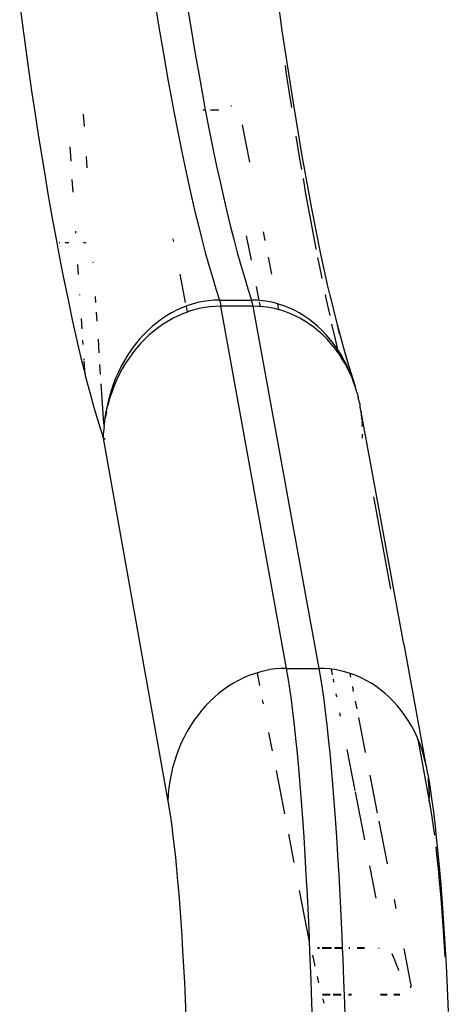
# Model space of a CAD drawing. Extents: x -492 to 446, y -448 to 460.
# Drawn here: x 178 to 187, y 124 to 145 of the extents above; entities that cross this region are included whole.
import ezdxf

# ---------------------------------------------------------------- set-up
doc = ezdxf.new("R2010")
doc.units = 0
doc.layers.get('0').update_dxf_attribs({"linetype": 'CONTINUOUS'})

msp = doc.modelspace()

# ---------------------------------------------------------------- linework, layer by layer
for p, q in [((183.483, 144.604), (183.262, 146.193)), ((180.747, 145.349), (180.847, 144.721)), ((181.424, 145.349), (181.525, 144.721)), ((177.889, 145.146), (177.954, 144.666)), ((177.954, 144.666), (178.019, 144.193)), ((180.847, 144.721), (180.949, 144.113)), ((181.525, 144.721), (181.627, 144.113)), ((183.711, 143.107), (183.483, 144.604)), ((178.019, 144.193), (178.085, 143.73)), ((180.949, 144.113), (181.052, 143.525)), ((181.627, 144.113), (181.73, 143.525)), ((183.542, 143.862), (183.561, 143.729)), ((178.085, 143.73), (178.151, 143.274)), ((183.561, 143.729), (183.629, 143.274)), ((181.052, 143.525), (181.156, 142.958)), ((181.73, 143.525), (181.835, 142.958)), ((178.151, 143.274), (178.218, 142.827)), ((183.629, 143.274), (183.677, 142.965)), ((181.156, 142.958), (181.164, 142.915)), ((181.835, 142.958), (181.843, 142.915)), ((182.395, 142.999), (182.384, 142.989)), ((182.403, 143.007), (182.395, 142.999)), ((183.912, 141.894), (183.711, 143.107)), ((178.218, 142.827), (178.285, 142.389)), ((179.269, 142.559), (179.251, 142.827)), ((181.164, 142.915), (181.171, 142.915)), ((181.164, 142.915), (181.261, 142.412)), ((181.788, 142.915), (181.843, 142.915)), ((181.843, 142.915), (181.941, 142.412)), ((181.95, 142.915), (181.988, 142.915)), ((181.992, 142.915), (182.133, 142.915)), ((182.793, 141.803), (182.638, 142.594)), ((178.285, 142.389), (178.353, 141.96)), ((181.261, 142.412), (181.332, 142.06)), ((181.941, 142.412), (182.012, 142.06)), ((183.773, 142.355), (183.838, 141.96)), ((178.985, 141.82), (178.965, 142.129)), ((178.353, 141.96), (178.422, 141.54)), ((179.326, 141.677), (179.31, 141.919)), ((181.332, 142.06), (181.404, 141.718)), ((182.012, 142.06), (182.083, 141.718)), ((183.838, 141.96), (183.891, 141.642)), ((183.939, 141.746), (183.912, 141.894)), ((181.404, 141.718), (181.476, 141.385)), ((182.083, 141.718), (182.156, 141.385)), ((183.945, 141.709), (183.939, 141.746)), ((184.104, 140.851), (183.945, 141.709)), ((178.422, 141.54), (178.491, 141.129)), ((179.028, 141.163), (179.01, 141.434)), ((181.476, 141.385), (181.548, 141.063)), ((182.156, 141.385), (182.228, 141.063)), ((183.924, 141.451), (183.98, 141.129)), ((178.491, 141.129), (178.596, 140.53)), ((181.548, 141.063), (181.621, 140.751)), ((182.228, 141.063), (182.302, 140.751)), ((183.98, 141.129), (184.088, 140.53)), ((184.299, 139.876), (184.104, 140.851)), ((181.621, 140.751), (181.694, 140.449)), ((182.302, 140.751), (182.375, 140.449)), ((178.596, 140.53), (178.678, 140.083)), ((181.694, 140.449), (181.768, 140.157)), ((182.375, 140.449), (182.449, 140.157)), ((184.088, 140.53), (184.197, 139.953)), ((179.085, 140.285), (179.082, 140.328)), ((182.825, 139.71), (182.723, 140.233)), ((183.121, 140.13), (183.085, 140.314)), ((178.696, 140.083), (178.678, 140.083)), ((178.678, 140.083), (178.702, 139.953)), ((178.742, 140.083), (178.727, 140.083)), ((178.939, 140.083), (178.858, 140.083)), ((179.029, 140.085), (179.027, 140.085)), ((179.3, 140.083), (179.245, 140.083)), ((181.172, 140.109), (181.16, 140.17)), ((181.768, 140.157), (181.843, 139.877)), ((182.449, 140.157), (182.524, 139.877)), ((178.702, 139.953), (178.809, 139.398)), ((181.843, 139.877), (181.917, 139.606)), ((182.524, 139.877), (182.599, 139.606)), ((184.197, 139.953), (184.199, 139.942)), ((184.453, 139.159), (184.299, 139.876)), ((179.142, 139.406), (179.128, 139.623)), ((179.458, 139.653), (179.457, 139.67)), ((181.917, 139.606), (181.993, 139.347)), ((182.599, 139.606), (182.675, 139.347)), ((183.261, 139.414), (183.19, 139.776)), ((184.234, 139.767), (184.308, 139.398)), ((178.809, 139.398), (178.918, 138.864)), ((181.424, 138.81), (181.306, 139.416)), ((184.308, 139.398), (184.323, 139.325)), ((181.993, 139.347), (182.068, 139.098)), ((182.675, 139.347), (182.75, 139.098)), ((182.992, 138.853), (182.934, 139.151)), ((184.496, 138.985), (184.453, 139.159)), ((179.171, 138.965), (179.169, 138.982)), ((182.068, 139.098), (182.144, 138.861)), ((182.75, 139.098), (182.827, 138.861)), ((184.395, 138.981), (184.419, 138.864)), ((184.499, 138.973), (184.496, 138.985)), ((184.656, 138.331), (184.499, 138.973)), ((178.918, 138.864), (179.009, 138.438)), ((179.513, 138.812), (179.505, 138.936)), ((181.439, 138.734), (181.34, 138.695)), ((181.452, 138.739), (181.439, 138.734)), ((181.463, 138.607), (181.439, 138.734)), ((181.566, 138.776), (181.452, 138.739)), ((181.68, 138.807), (181.566, 138.776)), ((181.795, 138.83), (181.68, 138.807)), ((181.911, 138.847), (181.795, 138.83)), ((182.028, 138.858), (181.911, 138.847)), ((182.144, 138.861), (182.028, 138.858)), ((182.175, 138.731), (182.06, 138.728)), ((182.144, 138.861), (182.147, 138.851)), ((182.144, 138.861), (182.827, 138.861)), ((182.147, 138.851), (182.151, 138.84)), ((182.151, 138.84), (182.154, 138.829)), ((182.154, 138.829), (182.157, 138.817)), ((182.157, 138.817), (182.16, 138.804)), ((182.16, 138.804), (182.163, 138.791)), ((182.163, 138.791), (182.166, 138.777)), ((182.166, 138.777), (182.169, 138.762)), ((182.169, 138.762), (182.172, 138.747)), ((182.172, 138.747), (182.175, 138.731)), ((182.857, 138.731), (182.175, 138.731)), ((183.573, 131.012), (182.175, 138.731)), ((182.83, 138.851), (182.827, 138.861)), ((182.943, 138.858), (182.827, 138.861)), ((182.833, 138.84), (182.83, 138.851)), ((182.836, 138.829), (182.833, 138.84)), ((182.839, 138.817), (182.836, 138.829)), ((182.842, 138.804), (182.839, 138.817)), ((182.846, 138.791), (182.842, 138.804)), ((182.849, 138.777), (182.846, 138.791)), ((182.852, 138.762), (182.849, 138.777)), ((182.855, 138.747), (182.852, 138.762)), ((182.857, 138.731), (182.855, 138.747)), ((182.973, 138.728), (182.857, 138.731)), ((182.857, 138.731), (184.261, 131.012)), ((182.992, 138.853), (182.943, 138.858)), ((182.996, 138.837), (182.992, 138.853)), ((183.059, 138.847), (182.992, 138.853)), ((183.018, 138.724), (182.999, 138.819)), ((183.174, 138.83), (183.059, 138.847)), ((183.289, 138.807), (183.174, 138.83)), ((183.385, 138.781), (183.289, 138.807)), ((183.409, 138.656), (183.385, 138.781)), ((183.402, 138.776), (183.385, 138.781)), ((183.514, 138.739), (183.402, 138.776)), ((183.625, 138.695), (183.514, 138.739)), ((184.419, 138.864), (184.492, 138.535)), ((179.539, 138.409), (179.526, 138.604)), ((181.015, 138.525), (180.911, 138.456)), ((181.121, 138.588), (181.015, 138.525)), ((181.23, 138.645), (181.121, 138.588)), ((181.266, 138.528), (181.158, 138.475)), ((181.34, 138.695), (181.23, 138.645)), ((181.376, 138.575), (181.266, 138.528)), ((181.463, 138.607), (181.376, 138.575)), ((181.488, 138.616), (181.463, 138.607)), ((181.601, 138.651), (181.488, 138.616)), ((181.715, 138.68), (181.601, 138.651)), ((181.829, 138.702), (181.715, 138.68)), ((181.944, 138.718), (181.829, 138.702)), ((182.06, 138.728), (181.944, 138.718)), ((183.018, 138.724), (182.973, 138.728)), ((183.087, 138.718), (183.018, 138.724)), ((183.201, 138.702), (183.087, 138.718)), ((183.315, 138.68), (183.201, 138.702)), ((183.409, 138.656), (183.315, 138.68)), ((183.427, 138.651), (183.409, 138.656)), ((183.537, 138.616), (183.427, 138.651)), ((183.646, 138.575), (183.537, 138.616)), ((183.733, 138.645), (183.625, 138.695)), ((183.754, 138.528), (183.646, 138.575)), ((183.84, 138.588), (183.733, 138.645)), ((183.859, 138.475), (183.754, 138.528)), ((183.944, 138.525), (183.84, 138.588)), ((184.045, 138.456), (183.944, 138.525)), ((179.009, 138.438), (179.101, 138.027)), ((179.217, 138.252), (179.203, 138.469)), ((180.809, 138.38), (180.711, 138.299)), ((180.911, 138.456), (180.809, 138.38)), ((180.947, 138.35), (180.845, 138.279)), ((181.051, 138.415), (180.947, 138.35)), ((181.158, 138.475), (181.051, 138.415)), ((183.962, 138.415), (183.859, 138.475)), ((184.063, 138.35), (183.962, 138.415)), ((184.144, 138.38), (184.045, 138.456)), ((184.16, 138.279), (184.063, 138.35)), ((184.239, 138.299), (184.144, 138.38)), ((184.534, 138.349), (184.608, 138.027)), ((184.702, 138.143), (184.656, 138.331)), ((184.855, 137.603), (184.656, 138.331)), ((180.523, 138.119), (180.434, 138.02)), ((180.615, 138.211), (180.523, 138.119)), ((180.649, 138.119), (180.555, 138.031)), ((180.711, 138.299), (180.615, 138.211)), ((180.745, 138.202), (180.649, 138.119)), ((180.845, 138.279), (180.745, 138.202)), ((184.255, 138.201), (184.16, 138.279)), ((184.332, 138.211), (184.239, 138.299)), ((184.347, 138.119), (184.255, 138.201)), ((184.42, 138.118), (184.332, 138.211)), ((184.435, 138.031), (184.347, 138.119)), ((184.505, 138.02), (184.42, 138.118)), ((179.101, 138.027), (179.194, 137.632)), ((179.239, 137.912), (179.233, 138.01)), ((179.583, 137.735), (179.564, 138.032)), ((180.35, 137.916), (180.269, 137.808)), ((180.434, 138.02), (180.35, 137.916)), ((180.465, 137.937), (180.379, 137.839)), ((180.555, 138.031), (180.465, 137.937)), ((184.519, 137.937), (184.435, 138.031)), ((184.546, 137.969), (184.505, 138.02)), ((184.599, 137.839), (184.519, 137.937)), ((184.586, 137.916), (184.546, 137.969)), ((184.663, 137.808), (184.586, 137.916)), ((184.608, 138.027), (184.653, 137.842)), ((180.192, 137.694), (180.12, 137.576)), ((180.269, 137.808), (180.192, 137.694)), ((180.297, 137.735), (180.218, 137.627)), ((180.379, 137.839), (180.297, 137.735)), ((184.675, 137.735), (184.599, 137.839)), ((184.735, 137.694), (184.663, 137.808)), ((184.663, 137.808), (184.675, 137.735)), ((184.675, 137.735), (184.747, 137.627)), ((184.803, 137.576), (184.735, 137.694)), ((184.805, 137.764), (184.855, 137.603)), ((179.194, 137.632), (179.28, 137.284)), ((179.26, 137.588), (179.259, 137.612)), ((179.28, 137.284), (179.261, 137.566)), ((179.613, 137.274), (179.599, 137.49)), ((180.12, 137.576), (180.053, 137.453)), ((180.145, 137.514), (180.075, 137.397)), ((180.218, 137.627), (180.145, 137.514)), ((184.814, 137.514), (184.747, 137.627)), ((184.835, 137.515), (184.803, 137.576)), ((184.876, 137.397), (184.814, 137.514)), ((184.866, 137.453), (184.835, 137.515)), ((184.855, 137.603), (184.862, 137.579)), ((185.024, 137.063), (184.862, 137.579)), ((179.28, 137.284), (179.287, 137.255)), ((179.99, 137.327), (179.933, 137.197)), ((180.011, 137.276), (179.951, 137.151)), ((180.053, 137.453), (179.99, 137.327)), ((180.075, 137.397), (180.011, 137.276)), ((184.889, 137.403), (184.866, 137.453)), ((184.934, 137.276), (184.876, 137.397)), ((184.895, 137.39), (184.889, 137.403)), ((184.924, 137.327), (184.895, 137.39)), ((184.976, 137.197), (184.924, 137.327)), ((184.968, 137.201), (184.934, 137.276)), ((179.287, 137.255), (179.381, 136.894)), ((179.681, 136.231), (179.626, 137.076)), ((179.881, 137.063), (179.834, 136.926)), ((179.933, 137.197), (179.881, 137.063)), ((179.951, 137.151), (179.897, 137.022)), ((184.986, 137.151), (184.968, 137.201)), ((185.024, 137.063), (184.976, 137.197)), ((185.032, 137.022), (184.986, 137.151)), ((185.026, 137.056), (185.024, 137.063)), ((185.026, 137.056), (185.029, 137.046)), ((179.381, 136.894), (179.476, 136.55)), ((179.834, 136.926), (179.793, 136.787)), ((179.848, 136.891), (179.802, 136.762)), ((179.897, 137.022), (179.848, 136.891)), ((185.029, 137.046), (185.032, 137.022)), ((185.065, 136.926), (185.032, 137.022)), ((185.072, 136.902), (185.065, 136.926)), ((185.073, 136.891), (185.072, 136.902)), ((185.076, 136.882), (185.073, 136.891)), ((185.08, 136.874), (185.076, 136.882)), ((185.081, 136.868), (185.08, 136.874)), ((185.083, 136.863), (185.081, 136.868)), ((185.083, 136.863), (185.082, 136.86)), ((185.082, 136.86), (185.084, 136.857)), ((185.084, 136.857), (185.085, 136.852)), ((185.085, 136.852), (185.092, 136.823)), ((179.757, 136.645), (179.728, 136.502)), ((179.793, 136.787), (179.757, 136.645)), ((179.804, 136.757), (179.767, 136.62)), ((179.802, 136.762), (179.804, 136.757)), ((185.092, 136.823), (185.093, 136.819)), ((185.093, 136.819), (185.098, 136.798)), ((185.098, 136.798), (185.099, 136.794)), ((185.099, 136.794), (185.101, 136.787)), ((185.101, 136.784), (185.101, 136.787)), ((185.102, 136.78), (185.101, 136.784)), ((185.106, 136.768), (185.102, 136.78)), ((185.106, 136.764), (185.106, 136.768)), ((185.107, 136.761), (185.106, 136.764)), ((185.109, 136.757), (185.107, 136.761)), ((185.109, 136.752), (185.109, 136.757)), ((185.114, 136.731), (185.109, 136.752)), ((185.117, 136.717), (185.114, 136.731)), ((185.119, 136.709), (185.117, 136.717)), ((185.12, 136.704), (185.119, 136.709)), ((185.121, 136.701), (185.12, 136.704)), ((185.124, 136.689), (185.121, 136.701)), ((185.125, 136.683), (185.124, 136.689)), ((185.126, 136.679), (185.125, 136.683)), ((185.127, 136.674), (185.126, 136.679)), ((185.128, 136.67), (185.127, 136.674)), ((185.128, 136.67), (185.132, 136.646)), ((185.138, 136.62), (185.132, 136.646)), ((179.476, 136.55), (179.572, 136.224)), ((179.728, 136.502), (179.704, 136.357)), ((179.735, 136.482), (179.709, 136.341)), ((179.734, 136.485), (179.761, 136.596)), ((179.734, 136.485), (179.735, 136.482)), ((179.761, 136.596), (179.767, 136.62)), ((185.144, 136.574), (185.138, 136.62)), ((185.15, 136.551), (185.144, 136.574)), ((185.15, 136.54), (185.15, 136.551)), ((185.156, 136.502), (185.15, 136.54)), ((185.157, 136.498), (185.156, 136.502)), ((185.157, 136.498), (185.161, 136.482)), ((185.168, 136.406), (185.161, 136.482)), ((186.073, 131.525), (185.161, 136.482)), ((179.572, 136.224), (179.669, 135.934)), ((179.686, 136.21), (179.681, 136.223)), ((179.704, 136.357), (179.686, 136.21)), ((179.689, 136.2), (179.709, 136.341)), ((185.174, 136.357), (185.168, 136.406)), ((185.175, 136.345), (185.174, 136.357)), ((185.179, 136.341), (185.175, 136.345)), ((185.176, 136.336), (185.179, 136.341)), ((185.182, 136.305), (185.176, 136.336)), ((185.18, 136.284), (185.182, 136.275)), ((185.182, 136.275), (185.182, 136.262)), ((185.182, 136.262), (185.185, 136.258)), ((185.186, 136.255), (185.185, 136.258)), ((185.186, 136.255), (185.187, 136.21)), ((179.676, 136.058), (179.67, 135.989)), ((179.685, 136.16), (179.674, 136.063)), ((179.674, 136.063), (179.676, 136.058)), ((179.689, 136.2), (179.684, 136.184)), ((179.684, 136.184), (179.687, 136.173)), ((179.685, 136.16), (179.687, 136.173)), ((179.689, 136.2), (179.686, 136.21)), ((185.19, 136.2), (185.187, 136.21)), ((185.187, 136.181), (185.19, 136.2)), ((185.191, 136.157), (185.187, 136.181)), ((179.669, 135.925), (179.668, 135.915)), ((179.668, 135.915), (181.046, 128.179)), ((179.67, 135.989), (179.669, 135.952)), ((179.669, 135.952), (179.669, 135.934)), ((179.669, 135.934), (179.669, 135.925)), ((179.703, 135.89), (179.701, 135.92)), ((185.193, 136), (185.194, 135.994)), ((185.193, 135.917), (185.194, 135.989)), ((185.194, 135.989), (185.194, 135.994)), ((185.422, 134.669), (185.784, 132.698)), ((186.073, 131.525), (186.528, 129.026)), ((183.224, 130.984), (183.109, 130.961)), ((183.34, 131), (183.224, 130.984)), ((183.457, 131.009), (183.34, 131)), ((183.573, 131.012), (183.457, 131.009)), ((183.608, 130.808), (183.573, 131.012)), ((183.573, 131.012), (184.261, 131.012)), ((184.261, 131.012), (184.296, 130.808)), ((184.377, 131.009), (184.261, 131.012)), ((184.492, 131), (184.377, 131.009)), ((184.528, 130.995), (184.492, 131)), ((184.552, 130.87), (184.528, 130.995)), ((184.607, 130.984), (184.528, 130.995)), ((184.721, 130.961), (184.607, 130.984)), ((182.548, 130.755), (182.44, 130.695)), ((182.657, 130.808), (182.548, 130.755)), ((182.768, 130.856), (182.657, 130.808)), ((182.881, 130.897), (182.768, 130.856)), ((182.952, 130.919), (182.881, 130.897)), ((182.994, 130.932), (182.952, 130.919)), ((183.005, 130.646), (182.952, 130.919)), ((183.109, 130.961), (182.994, 130.932)), ((183.642, 130.585), (183.608, 130.808)), ((184.296, 130.808), (184.331, 130.585)), ((184.582, 130.717), (184.57, 130.778)), ((184.834, 130.932), (184.721, 130.961)), ((184.927, 130.903), (184.834, 130.932)), ((184.943, 130.823), (184.927, 130.903)), ((184.946, 130.897), (184.927, 130.903)), ((185.056, 130.856), (184.946, 130.897)), ((185.164, 130.808), (185.056, 130.856)), ((185.27, 130.755), (185.164, 130.808)), ((185.374, 130.695), (185.27, 130.755)), ((182.232, 130.557), (182.132, 130.48)), ((182.335, 130.629), (182.232, 130.557)), ((182.44, 130.695), (182.335, 130.629)), ((183.676, 130.344), (183.642, 130.585)), ((184.331, 130.585), (184.365, 130.344)), ((185.002, 130.52), (184.982, 130.625)), ((185.475, 130.629), (185.374, 130.695)), ((185.573, 130.557), (185.475, 130.629)), ((185.669, 130.48), (185.573, 130.557)), ((182.035, 130.397), (181.941, 130.308)), ((182.132, 130.48), (182.035, 130.397)), ((183.08, 130.258), (183.064, 130.343)), ((183.709, 130.085), (183.676, 130.344)), ((184.365, 130.344), (184.398, 130.085)), ((184.643, 130.406), (184.631, 130.467)), ((185.761, 130.397), (185.669, 130.48)), ((185.85, 130.308), (185.761, 130.397)), ((181.85, 130.214), (181.763, 130.115)), ((181.941, 130.308), (181.85, 130.214)), ((185.075, 130.147), (185.043, 130.313)), ((185.935, 130.214), (185.85, 130.308)), ((186.015, 130.115), (185.935, 130.214)), ((181.68, 130.01), (181.601, 129.901)), ((181.763, 130.115), (181.68, 130.01)), ((183.742, 129.809), (183.709, 130.085)), ((184.398, 130.085), (184.43, 129.809)), ((184.724, 129.99), (184.71, 130.063)), ((185.258, 129.217), (185.111, 129.967)), ((186.092, 130.01), (186.015, 130.115)), ((186.164, 129.901), (186.092, 130.01)), ((181.527, 129.788), (181.457, 129.67)), ((181.601, 129.901), (181.527, 129.788)), ((183.773, 129.516), (183.742, 129.809)), ((184.43, 129.809), (184.462, 129.516)), ((186.232, 129.788), (186.164, 129.901)), ((186.295, 129.67), (186.232, 129.788)), ((181.392, 129.548), (181.331, 129.422)), ((181.457, 129.67), (181.392, 129.548)), ((183.275, 129.254), (183.199, 129.646)), ((183.804, 129.207), (183.773, 129.516)), ((184.462, 129.516), (184.493, 129.207)), ((186.352, 129.548), (186.295, 129.67)), ((186.37, 129.505), (186.352, 129.548)), ((186.37, 129.505), (186.614, 128.179)), ((186.405, 129.422), (186.37, 129.505)), ((181.277, 129.293), (181.227, 129.161)), ((181.331, 129.422), (181.277, 129.293)), ((186.452, 129.293), (186.405, 129.422)), ((186.493, 129.161), (186.452, 129.293)), ((181.227, 129.161), (181.184, 129.026)), ((183.834, 128.881), (183.804, 129.207)), ((184.493, 129.207), (184.523, 128.881)), ((185.034, 128.407), (184.863, 129.28)), ((186.528, 129.026), (186.493, 129.161)), ((181.146, 128.889), (181.114, 128.749)), ((181.184, 129.026), (181.146, 128.889)), ((183.863, 128.539), (183.834, 128.881)), ((184.523, 128.881), (184.552, 128.539)), ((186.558, 128.889), (186.528, 129.026)), ((186.582, 128.749), (186.558, 128.889)), ((181.114, 128.749), (181.088, 128.608)), ((183.536, 127.908), (183.356, 128.834)), ((185.511, 127.922), (185.352, 128.733)), ((186.582, 128.749), (186.594, 128.676)), ((186.594, 128.676), (186.624, 128.499)), ((186.599, 128.608), (186.594, 128.676)), ((181.068, 128.466), (181.054, 128.322)), ((181.088, 128.608), (181.068, 128.466)), ((183.892, 128.181), (183.863, 128.539)), ((184.552, 128.539), (184.581, 128.181)), ((186.61, 128.466), (186.599, 128.608)), ((186.615, 128.322), (186.61, 128.466)), ((186.624, 128.499), (186.663, 128.239)), ((181.054, 128.322), (181.046, 128.179)), ((185.239, 127.355), (185.04, 128.376)), ((186.614, 128.179), (186.615, 128.322)), ((186.663, 128.239), (186.701, 127.953)), ((181.046, 128.179), (181.074, 128.015)), ((183.919, 127.809), (183.892, 128.181)), ((184.581, 128.181), (184.608, 127.809)), ((186.614, 128.179), (186.642, 128.015)), ((181.074, 128.015), (181.101, 127.836)), ((181.101, 127.836), (181.128, 127.643)), ((186.642, 128.015), (186.67, 127.836)), ((186.67, 127.836), (186.698, 127.643)), ((186.701, 127.953), (186.737, 127.641)), ((181.128, 127.643), (181.154, 127.436)), ((183.945, 127.423), (183.919, 127.809)), ((184.608, 127.809), (184.634, 127.423)), ((185.722, 126.847), (185.543, 127.757)), ((186.698, 127.643), (186.722, 127.458)), ((186.737, 127.641), (186.755, 127.474)), ((181.154, 127.436), (181.18, 127.215)), ((183.736, 126.875), (183.619, 127.475)), ((183.97, 127.022), (183.945, 127.423)), ((184.634, 127.423), (184.659, 127.022)), ((186.755, 127.474), (186.79, 127.142)), ((181.18, 127.215), (181.205, 126.98)), ((186.752, 127.204), (186.777, 126.98)), ((181.205, 126.98), (181.229, 126.733)), ((183.994, 126.608), (183.97, 127.022)), ((184.659, 127.022), (184.684, 126.608)), ((186.777, 126.98), (186.802, 126.733)), ((186.79, 127.142), (186.824, 126.786)), ((185.482, 126.112), (185.347, 126.804)), ((186.824, 126.786), (186.856, 126.406)), ((181.229, 126.733), (181.253, 126.472)), ((184.017, 126.181), (183.994, 126.608)), ((184.684, 126.608), (184.707, 126.181)), ((186.802, 126.733), (186.826, 126.472)), ((181.253, 126.472), (181.276, 126.198)), ((186.826, 126.472), (186.85, 126.198)), ((186.856, 126.406), (186.887, 126.005)), ((181.276, 126.198), (181.298, 125.912)), ((184.064, 125.18), (183.851, 126.279)), ((184.039, 125.742), (184.017, 126.181)), ((184.707, 126.181), (184.728, 125.742)), ((186.85, 126.198), (186.873, 125.912)), ((185.908, 125.896), (185.871, 126.082)), ((186.887, 126.005), (186.917, 125.581)), ((181.298, 125.912), (181.319, 125.614)), ((184.059, 125.291), (184.039, 125.742)), ((184.728, 125.742), (184.749, 125.291)), ((186.873, 125.912), (186.895, 125.614)), ((181.319, 125.614), (181.34, 125.305)), ((186.895, 125.614), (186.916, 125.305)), ((186.917, 125.581), (186.945, 125.138)), ((181.34, 125.305), (181.36, 124.985)), ((186.916, 125.305), (186.937, 124.985)), ((184.064, 125.18), (184.059, 125.291)), ((184.079, 124.829), (184.064, 125.18)), ((184.749, 125.291), (184.759, 125.054)), ((186.945, 125.138), (186.971, 124.675)), ((181.36, 124.985), (181.379, 124.654)), ((184.125, 124.895), (184.175, 124.664)), ((184.231, 125.047), (184.273, 125.047)), ((184.274, 125.054), (184.237, 125.054)), ((184.529, 125.054), (184.33, 125.054)), ((184.333, 125.047), (184.53, 125.047)), ((184.759, 125.054), (184.592, 125.054)), ((184.598, 125.047), (184.759, 125.047)), ((184.759, 125.054), (184.759, 125.047)), ((184.759, 125.047), (184.769, 124.829)), ((184.901, 125.047), (184.919, 125.047)), ((184.919, 125.054), (184.902, 125.054)), ((185.232, 125.054), (185.076, 125.054)), ((185.077, 125.047), (185.232, 125.047)), ((185.533, 125.047), (185.546, 125.047)), ((185.843, 124.878), (185.821, 124.926)), ((185.88, 124.794), (185.843, 124.878)), ((186.222, 124.29), (186.076, 125.038)), ((186.937, 124.985), (186.944, 124.855)), ((184.097, 124.357), (184.079, 124.829)), ((184.769, 124.829), (184.787, 124.357)), ((185.918, 124.698), (185.88, 124.794)), ((185.958, 124.591), (185.918, 124.698)), ((186.971, 124.675), (186.995, 124.193)), ((181.379, 124.654), (181.397, 124.312)), ((185.969, 124.562), (185.958, 124.591)), ((181.397, 124.312), (181.414, 123.961)), ((184.114, 123.874), (184.097, 124.357)), ((184.223, 124.446), (184.253, 124.306)), ((184.787, 124.357), (184.804, 123.874)), ((186.221, 124.264), (186.217, 124.239)), ((186.222, 124.29), (186.221, 124.264)), ((184.502, 124.056), (184.337, 124.056)), ((184.338, 124.049), (184.505, 124.049)), ((184.732, 124.056), (184.567, 124.056)), ((184.568, 124.049), (184.735, 124.049)), ((184.957, 124.056), (184.896, 124.056)), ((184.899, 124.049), (184.957, 124.049)), ((185.715, 124.056), (185.571, 124.056)), ((185.571, 124.049), (185.716, 124.049)), ((185.988, 124.056), (185.855, 124.056)), ((185.855, 124.049), (185.988, 124.049)), ((186.212, 124.214), (186.211, 124.208)), ((186.217, 124.239), (186.212, 124.214)), ((186.219, 124.204), (186.217, 124.239)), ((186.995, 124.193), (187.018, 123.695)), ((181.414, 123.961), (181.43, 123.601)), ((184.13, 123.382), (184.114, 123.874)), ((184.341, 123.966), (184.343, 123.959)), ((184.343, 123.959), (184.361, 123.9)), ((184.361, 123.9), (184.367, 123.874)), ((184.804, 123.874), (184.82, 123.382))]:
    msp.add_line(p, q)

doc.saveas('drawing.dxf')
